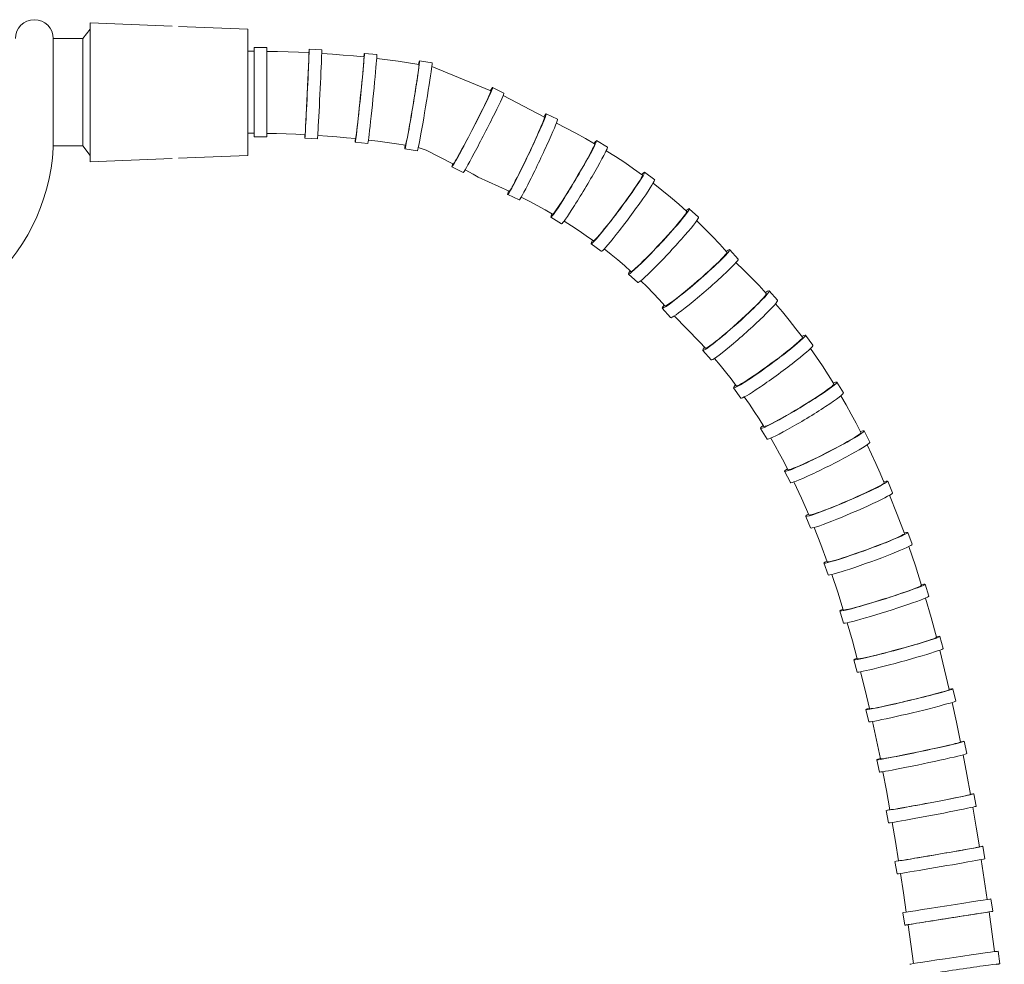
# Model space of a CAD drawing. Units: millimetres. Extents: x 10581 to 11926, y -6230 to -4377.
# Drawn here: x 11181 to 11337, y -5107 to -4957 of the extents above; entities that cross this region are included whole.
import ezdxf

# ---------------------------------------------------------------- set-up
doc = ezdxf.new("R2010")
doc.units = ezdxf.units.MM
doc.layers.add('layer 1', color=150, linetype='Continuous', lineweight=9)
doc.layers.add('layer 2', color=31, linetype='Continuous', lineweight=5)

msp = doc.modelspace()

# ---------------------------------------------------------------- linework, layer by layer
at = {"layer": 'layer 1'}
for p, q in [((11192.22, -4958.43), (11191.06, -4959.93)), ((11192.22, -4979.43), (11192.22, -4957.43)), ((11192.22, -4957.43), (11205.22, -4957.95)), ((11206.22, -4957.99), (11217.22, -4958.43)), ((11217.22, -4978.43), (11217.22, -4958.43)), ((11186.36, -4959.93), (11186.35, -4977.25)), ((11191.06, -4959.93), (11186.36, -4959.93)), ((11191.06, -4959.93), (11191.06, -4976.93)), ((11191.06, -4976.93), (11186.35, -4976.93)), ((11192.22, -4978.43), (11191.06, -4976.93)), ((11192.22, -4979.43), (11205.22, -4978.91)), ((11206.22, -4978.87), (11217.22, -4978.43))]:
    msp.add_line(p, q, dxfattribs=at)
for centre, radius, start, end in [((11183.36, -4959.93), 3, 0, 180), ((11155.21, -4975.58), 31.19, 309.5772, 356.9272)]:
    msp.add_arc(centre, radius, start, end, dxfattribs=at)
at = {"layer": 'layer 2'}
for p, q in [((11218.22, -4975.5), (11218.22, -4961.36)), ((11218.22, -4961.36), (11220.22, -4961.36)), ((11220.22, -4975.5), (11220.22, -4961.36)), ((11226.94, -4961.6), (11228.94, -4961.69)), ((11220.22, -4961.95), (11221.92, -4961.99)), ((11221.92, -4961.99), (11223.6, -4962.03)), ((11223.6, -4962.03), (11225.27, -4962.09)), ((11225.27, -4962.09), (11226.91, -4962.17)), ((11226.89, -4963.04), (11226.87, -4963.51)), ((11226.9, -4962.67), (11226.89, -4963.04)), ((11226.91, -4962.39), (11226.9, -4962.67)), ((11226.91, -4962.17), (11226.92, -4962.23)), ((11226.92, -4962.23), (11226.91, -4962.39)), ((11228.93, -4962.28), (11230.63, -4962.4)), ((11230.63, -4962.4), (11232.32, -4962.53)), ((11232.32, -4962.53), (11233.98, -4962.68)), ((11233.98, -4962.68), (11235.63, -4962.84)), ((11235.61, -4963.34), (11235.58, -4963.71)), ((11235.63, -4963.06), (11235.61, -4963.34)), ((11235.63, -4962.84), (11235.64, -4962.9)), ((11235.64, -4962.9), (11235.63, -4963.06)), ((11235.69, -4962.27), (11237.68, -4962.47)), ((11237.65, -4963.06), (11239.36, -4963.27)), ((11239.36, -4963.27), (11241.04, -4963.5)), ((11244.45, -4963.44), (11246.42, -4963.77)), ((11226.82, -4964.71), (11226.79, -4965.42)), ((11226.85, -4964.07), (11226.82, -4964.71)), ((11226.87, -4963.51), (11226.85, -4964.07)), ((11235.5, -4964.74), (11235.44, -4965.38)), ((11235.54, -4964.18), (11235.5, -4964.74)), ((11235.58, -4963.71), (11235.54, -4964.18)), ((11241.04, -4963.5), (11242.71, -4963.75)), ((11242.71, -4963.75), (11244.35, -4964.01)), ((11244.27, -4964.88), (11244.21, -4965.35)), ((11244.32, -4964.51), (11244.27, -4964.88)), ((11244.35, -4964.23), (11244.32, -4964.51)), ((11244.35, -4964.01), (11244.36, -4964.07)), ((11244.36, -4964.07), (11244.35, -4964.23)), ((11246.38, -4964.36), (11255.76, -4968.2)), ((11226.76, -4966.18), (11226.72, -4966.99)), ((11226.79, -4965.42), (11226.76, -4966.18)), ((11235.37, -4966.08), (11235.3, -4966.84)), ((11235.44, -4965.38), (11235.37, -4966.08)), ((11244.04, -4966.54), (11243.93, -4967.23)), ((11244.13, -4965.9), (11244.04, -4966.54)), ((11244.21, -4965.35), (11244.13, -4965.9)), ((11226.68, -4967.82), (11226.64, -4968.67)), ((11226.72, -4966.99), (11226.68, -4967.82)), ((11235.22, -4967.64), (11235.14, -4968.47)), ((11235.3, -4966.84), (11235.22, -4967.64)), ((11243.81, -4967.99), (11243.68, -4968.78)), ((11243.93, -4967.23), (11243.81, -4967.99)), ((11256.03, -4967.67), (11257.81, -4968.58)), ((11226.6, -4969.51), (11226.56, -4970.35)), ((11226.64, -4968.67), (11226.6, -4969.51)), ((11235.05, -4969.31), (11234.96, -4970.16)), ((11235.14, -4968.47), (11235.05, -4969.31)), ((11243.55, -4969.61), (11243.41, -4970.44)), ((11243.68, -4968.78), (11243.55, -4969.61)), ((11255.25, -4969.44), (11255.01, -4969.95)), ((11255.45, -4969.01), (11255.25, -4969.44)), ((11255.6, -4968.67), (11255.45, -4969.01)), ((11255.7, -4968.41), (11255.6, -4968.67)), ((11255.76, -4968.26), (11255.7, -4968.41)), ((11255.76, -4968.2), (11255.76, -4968.26)), ((11257.7, -4968.95), (11264.25, -4972.4)), ((11226.52, -4971.15), (11226.48, -4971.91)), ((11226.56, -4970.35), (11226.52, -4971.15)), ((11234.88, -4970.99), (11234.79, -4971.79)), ((11234.96, -4970.16), (11234.88, -4970.99)), ((11243.41, -4970.44), (11243.27, -4971.28)), ((11254.42, -4971.16), (11254.08, -4971.84)), ((11254.73, -4970.52), (11254.42, -4971.16)), ((11255.01, -4969.95), (11254.73, -4970.52)), ((11226.45, -4972.62), (11226.41, -4973.26)), ((11226.48, -4971.91), (11226.45, -4972.62)), ((11234.71, -4972.55), (11234.63, -4973.25)), ((11234.79, -4971.79), (11234.71, -4972.55)), ((11243.13, -4972.1), (11242.99, -4972.9)), ((11243.27, -4971.28), (11243.13, -4972.1)), ((11253.72, -4972.56), (11253.34, -4973.31)), ((11254.08, -4971.84), (11253.72, -4972.56)), ((11264.21, -4972.62), (11264.12, -4972.88)), ((11264.25, -4972.46), (11264.21, -4972.62)), ((11264.25, -4972.4), (11264.25, -4972.46)), ((11264.5, -4971.86), (11266.31, -4972.72)), ((11226.36, -4974.29), (11226.33, -4974.66)), ((11226.38, -4973.82), (11226.36, -4974.29)), ((11226.41, -4973.26), (11226.38, -4973.82)), ((11234.56, -4973.88), (11234.49, -4974.44)), ((11234.63, -4973.25), (11234.56, -4973.88)), ((11242.73, -4974.34), (11242.62, -4974.97)), ((11242.86, -4973.65), (11242.73, -4974.34)), ((11242.99, -4972.9), (11242.86, -4973.65)), ((11252.95, -4974.06), (11252.56, -4974.81)), ((11253.34, -4973.31), (11252.95, -4974.06)), ((11263.58, -4974.19), (11263.32, -4974.77)), ((11263.8, -4973.67), (11263.58, -4974.19)), ((11263.98, -4973.23), (11263.8, -4973.67)), ((11264.12, -4972.88), (11263.98, -4973.23)), ((11266.14, -4973.31), (11267.7, -4974.1)), ((11267.7, -4974.1), (11269.24, -4974.91)), ((11218.22, -4975.5), (11220.22, -4975.5)), ((11220.22, -4974.95), (11221.77, -4974.99)), ((11221.77, -4974.99), (11223.3, -4975.03)), ((11223.3, -4975.03), (11224.81, -4975.09)), ((11224.81, -4975.09), (11226.3, -4975.16)), ((11226.27, -4975.73), (11228.27, -4975.82)), ((11226.32, -4974.94), (11226.3, -4975.1)), ((11226.3, -4975.1), (11226.3, -4975.16)), ((11226.33, -4974.66), (11226.32, -4974.94)), ((11228.31, -4975.27), (11229.84, -4975.38)), ((11229.84, -4975.38), (11231.35, -4975.49)), ((11231.35, -4975.49), (11232.84, -4975.63)), ((11232.84, -4975.63), (11234.3, -4975.77)), ((11234.32, -4975.72), (11234.3, -4975.77)), ((11234.35, -4975.55), (11234.32, -4975.72)), ((11234.39, -4975.28), (11234.35, -4975.55)), ((11234.43, -4974.91), (11234.39, -4975.28)), ((11234.49, -4974.44), (11234.43, -4974.91)), ((11242.51, -4975.52), (11242.42, -4975.99)), ((11242.62, -4974.97), (11242.51, -4975.52)), ((11252.18, -4975.55), (11251.8, -4976.26)), ((11252.56, -4974.81), (11252.18, -4975.55)), ((11263.04, -4975.42), (11262.72, -4976.11)), ((11263.32, -4974.77), (11263.04, -4975.42)), ((11269.24, -4974.91), (11270.74, -4975.74)), ((11270.74, -4975.74), (11272.21, -4976.59)), ((11234.25, -4976.34), (11236.24, -4976.54)), ((11236.33, -4976), (11237.83, -4976.19)), ((11237.83, -4976.19), (11239.31, -4976.39)), ((11239.31, -4976.39), (11240.77, -4976.6)), ((11240.77, -4976.6), (11242.21, -4976.83)), ((11242.12, -4977.39), (11244.09, -4977.72)), ((11242.24, -4976.78), (11242.21, -4976.83)), ((11242.28, -4976.62), (11242.24, -4976.78)), ((11242.34, -4976.35), (11242.28, -4976.62)), ((11242.42, -4975.99), (11242.34, -4976.35)), ((11244.24, -4977.19), (11245.48, -4977.62)), ((11251.44, -4976.94), (11251.11, -4977.56)), ((11251.8, -4976.26), (11251.44, -4976.94)), ((11262.38, -4976.84), (11262.03, -4977.6)), ((11262.72, -4976.11), (11262.38, -4976.84)), ((11271.89, -4977.41), (11271.68, -4977.83)), ((11272.06, -4977.07), (11271.89, -4977.41)), ((11272.17, -4976.82), (11272.06, -4977.07)), ((11272.22, -4976.66), (11272.17, -4976.82)), ((11272.21, -4976.59), (11272.22, -4976.66)), ((11272.51, -4976.09), (11274.23, -4977.12)), ((11245.48, -4977.62), (11249.73, -4979.76)), ((11250.3, -4979.02), (11250.11, -4979.35)), ((11250.53, -4978.61), (11250.3, -4979.02)), ((11250.8, -4978.12), (11250.53, -4978.61)), ((11251.11, -4977.56), (11250.8, -4978.12)), ((11261.67, -4978.37), (11261.3, -4979.13)), ((11262.03, -4977.6), (11261.67, -4978.37)), ((11271.11, -4978.89), (11270.76, -4979.51)), ((11271.41, -4978.33), (11271.11, -4978.89)), ((11271.68, -4977.83), (11271.41, -4978.33)), ((11274.03, -4977.69), (11275.52, -4978.62)), ((11275.52, -4978.62), (11276.97, -4979.58)), ((11249.56, -4980.25), (11251.34, -4981.16)), ((11249.86, -4979.72), (11249.82, -4979.76)), ((11249.96, -4979.58), (11249.86, -4979.72)), ((11250.11, -4979.35), (11249.96, -4979.58)), ((11260.58, -4980.6), (11260.24, -4981.29)), ((11260.94, -4979.88), (11260.58, -4980.6)), ((11261.3, -4979.13), (11260.94, -4979.88)), ((11270.39, -4980.17), (11269.98, -4980.87)), ((11270.76, -4979.51), (11270.39, -4980.17)), ((11276.97, -4979.58), (11278.39, -4980.56)), ((11278.39, -4980.56), (11279.78, -4981.56)), ((11251.66, -4980.72), (11252.95, -4981.43)), ((11252.95, -4981.43), (11253.72, -4981.86)), ((11253.72, -4981.86), (11258.66, -4984.13)), ((11259.92, -4981.92), (11259.63, -4982.49)), ((11260.24, -4981.29), (11259.92, -4981.92)), ((11269.56, -4981.59), (11269.13, -4982.32)), ((11269.98, -4980.87), (11269.56, -4981.59)), ((11279.59, -4982.03), (11279.4, -4982.35)), ((11279.72, -4981.79), (11279.59, -4982.03)), ((11279.79, -4981.63), (11279.72, -4981.79)), ((11279.78, -4981.56), (11279.79, -4981.63)), ((11280.12, -4981.1), (11281.73, -4982.3)), ((11258.95, -4983.73), (11258.81, -4983.96)), ((11259.14, -4983.4), (11258.95, -4983.73)), ((11259.37, -4982.98), (11259.14, -4983.4)), ((11259.63, -4982.49), (11259.37, -4982.98)), ((11268.26, -4983.76), (11267.83, -4984.44)), ((11268.69, -4983.04), (11268.26, -4983.76)), ((11269.13, -4982.32), (11268.69, -4983.04)), ((11278.48, -4983.75), (11278.08, -4984.33)), ((11278.84, -4983.22), (11278.48, -4983.75)), ((11279.15, -4982.75), (11278.84, -4983.22)), ((11279.4, -4982.35), (11279.15, -4982.75)), ((11281.5, -4982.84), (11282.88, -4983.93)), ((11258.42, -4984.63), (11260.23, -4985.49)), ((11258.71, -4984.1), (11258.66, -4984.13)), ((11258.81, -4983.96), (11258.71, -4984.1)), ((11260.55, -4985.05), (11261.84, -4985.7)), ((11267.43, -4985.09), (11267.05, -4985.68)), ((11267.83, -4984.44), (11267.43, -4985.09)), ((11277.63, -4984.96), (11277.16, -4985.61)), ((11278.08, -4984.33), (11277.63, -4984.96)), ((11282.88, -4983.93), (11284.22, -4985.03)), ((11284.22, -4985.03), (11285.54, -4986.16)), ((11261.84, -4985.7), (11263.1, -4986.37)), ((11263.1, -4986.37), (11264.34, -4987.06)), ((11266.39, -4986.69), (11266.12, -4987.08)), ((11266.7, -4986.22), (11266.39, -4986.69)), ((11267.05, -4985.68), (11266.7, -4986.22)), ((11276.67, -4986.28), (11276.17, -4986.96)), ((11277.16, -4985.61), (11276.67, -4986.28)), ((11285.54, -4986.16), (11286.82, -4987.3)), ((11287.21, -4986.88), (11288.67, -4988.24)), ((11264.34, -4987.06), (11265.55, -4987.75)), ((11265.26, -4988.24), (11266.97, -4989.26)), ((11265.61, -4987.72), (11265.55, -4987.75)), ((11265.72, -4987.6), (11265.61, -4987.72)), ((11265.9, -4987.38), (11265.72, -4987.6)), ((11266.12, -4987.08), (11265.9, -4987.38)), ((11275.15, -4988.31), (11274.66, -4988.94)), ((11275.66, -4987.64), (11275.15, -4988.31)), ((11276.17, -4986.96), (11275.66, -4987.64)), ((11286.07, -4988.44), (11285.72, -4988.88)), ((11286.36, -4988.07), (11286.07, -4988.44)), ((11286.59, -4987.76), (11286.36, -4988.07)), ((11286.74, -4987.53), (11286.59, -4987.76)), ((11286.82, -4987.38), (11286.74, -4987.53)), ((11286.82, -4987.3), (11286.82, -4987.38)), ((11267.36, -4988.85), (11268.56, -4989.61)), ((11268.56, -4989.61), (11269.74, -4990.38)), ((11274.19, -4989.54), (11273.74, -4990.09)), ((11274.66, -4988.94), (11274.19, -4989.54)), ((11284.85, -4989.9), (11284.34, -4990.48)), ((11285.31, -4989.37), (11284.85, -4989.9)), ((11285.72, -4988.88), (11285.31, -4989.37)), ((11288.4, -4988.78), (11289.64, -4990)), ((11289.64, -4990), (11290.85, -4991.24)), ((11269.74, -4990.38), (11270.88, -4991.17)), ((11270.88, -4991.17), (11272.01, -4991.97)), ((11272.66, -4991.38), (11272.41, -4991.65)), ((11272.98, -4991.02), (11272.66, -4991.38)), ((11273.34, -4990.59), (11272.98, -4991.02)), ((11273.74, -4990.09), (11273.34, -4990.59)), ((11283.81, -4991.08), (11283.25, -4991.69)), ((11284.34, -4990.48), (11283.81, -4991.08)), ((11290.85, -4991.24), (11292.04, -4992.5)), ((11271.66, -4992.44), (11273.26, -4993.63)), ((11272.08, -4991.96), (11272.01, -4991.97)), ((11272.21, -4991.85), (11272.08, -4991.96)), ((11272.41, -4991.65), (11272.21, -4991.85)), ((11282.09, -4992.94), (11281.52, -4993.54)), ((11282.67, -4992.32), (11282.09, -4992.94)), ((11283.25, -4991.69), (11282.67, -4992.32)), ((11292.04, -4992.5), (11293.18, -4993.77)), ((11273.72, -4993.26), (11274.82, -4994.13)), ((11274.82, -4994.13), (11275.89, -4995.01)), ((11280.42, -4994.66), (11279.92, -4995.16)), ((11280.96, -4994.12), (11280.42, -4994.66)), ((11281.52, -4993.54), (11280.96, -4994.12)), ((11292.66, -4994.5), (11292.33, -4994.84)), ((11292.91, -4994.21), (11292.66, -4994.5)), ((11293.09, -4994), (11292.91, -4994.21)), ((11293.18, -4993.85), (11293.09, -4994)), ((11293.18, -4993.77), (11293.18, -4993.85)), ((11293.64, -4993.38), (11294.95, -4994.89)), ((11275.89, -4995.01), (11276.94, -4995.91)), ((11276.94, -4995.91), (11277.97, -4996.82)), ((11279.05, -4995.99), (11278.7, -4996.31)), ((11279.46, -4995.61), (11279.05, -4995.99)), ((11279.92, -4995.16), (11279.46, -4995.61)), ((11290.96, -4996.16), (11290.4, -4996.68)), ((11291.48, -4995.68), (11290.96, -4996.16)), ((11291.93, -4995.23), (11291.48, -4995.68)), ((11292.33, -4994.84), (11291.93, -4995.23)), ((11294.6, -4995.42), (11295.85, -4996.62)), ((11277.58, -4997.24), (11279.04, -4998.6)), ((11278.04, -4996.82), (11277.97, -4996.82)), ((11278.19, -4996.73), (11278.04, -4996.82)), ((11278.41, -4996.56), (11278.19, -4996.73)), ((11278.7, -4996.31), (11278.41, -4996.56)), ((11289.18, -4997.77), (11288.54, -4998.33)), ((11289.8, -4997.22), (11289.18, -4997.77)), ((11290.4, -4996.68), (11289.8, -4997.22)), ((11295.85, -4996.62), (11297.08, -4997.83)), ((11279.54, -4998.3), (11280.53, -4999.27)), ((11280.53, -4999.27), (11281.49, -5000.26)), ((11287.89, -4998.88), (11287.26, -4999.42)), ((11288.54, -4998.33), (11287.89, -4998.88)), ((11297.08, -4997.83), (11298.27, -4999.06)), ((11298.27, -4999.06), (11299.43, -5000.31)), ((11281.49, -5000.26), (11282.44, -5001.26)), ((11285.49, -5000.86), (11284.98, -5001.25)), ((11286.04, -5000.42), (11285.49, -5000.86)), ((11286.64, -4999.94), (11286.04, -5000.42)), ((11287.26, -4999.42), (11286.64, -4999.94)), ((11299.17, -5000.76), (11298.93, -5001.05)), ((11299.34, -5000.54), (11299.17, -5000.76)), ((11299.43, -5000.39), (11299.34, -5000.54)), ((11299.43, -5000.31), (11299.43, -5000.39)), ((11299.89, -4999.91), (11301.22, -5001.39)), ((11282.44, -5001.26), (11283.35, -5002.28)), ((11283.43, -5002.28), (11283.35, -5002.28)), ((11283.59, -5002.21), (11283.43, -5002.28)), ((11283.83, -5002.07), (11283.59, -5002.21)), ((11284.15, -5001.86), (11283.83, -5002.07)), ((11284.53, -5001.59), (11284.15, -5001.86)), ((11284.98, -5001.25), (11284.53, -5001.59)), ((11297.77, -5002.26), (11297.26, -5002.76)), ((11298.22, -5001.81), (11297.77, -5002.26)), ((11298.61, -5001.4), (11298.22, -5001.81)), ((11298.93, -5001.05), (11298.61, -5001.4)), ((11300.88, -5001.95), (11301.99, -5003.25)), ((11282.94, -5002.64), (11284.25, -5004.14)), ((11284.84, -5003.87), (11288.82, -5007.99)), ((11296.12, -5003.83), (11295.51, -5004.4)), ((11296.71, -5003.28), (11296.12, -5003.83)), ((11297.26, -5002.76), (11296.71, -5003.28)), ((11301.99, -5003.25), (11303.07, -5004.57)), ((11294.25, -5005.53), (11293.62, -5006.08)), ((11294.88, -5004.97), (11294.25, -5005.53)), ((11295.51, -5004.4), (11294.88, -5004.97)), ((11303.07, -5004.57), (11304.12, -5005.91)), ((11292.42, -5007.1), (11291.88, -5007.55)), ((11293.01, -5006.61), (11292.42, -5007.1)), ((11293.62, -5006.08), (11293.01, -5006.61)), ((11304.12, -5005.91), (11305.15, -5007.26)), ((11305.62, -5006.91), (11306.8, -5008.52)), ((11288.82, -5007.99), (11289.76, -5009)), ((11290.55, -5008.57), (11290.24, -5008.79)), ((11290.93, -5008.29), (11290.55, -5008.57)), ((11291.38, -5007.95), (11290.93, -5008.29)), ((11291.88, -5007.55), (11291.38, -5007.95)), ((11303.79, -5008.63), (11303.3, -5009.03)), ((11304.22, -5008.26), (11303.79, -5008.63)), ((11304.57, -5007.94), (11304.22, -5008.26)), ((11304.85, -5007.68), (11304.57, -5007.94)), ((11305.04, -5007.48), (11304.85, -5007.68)), ((11305.14, -5007.34), (11305.04, -5007.48)), ((11305.15, -5007.26), (11305.14, -5007.34)), ((11289.36, -5009.36), (11290.69, -5010.84)), ((11289.84, -5009), (11289.76, -5009)), ((11290, -5008.93), (11289.84, -5009)), ((11290.24, -5008.79), (11290, -5008.93)), ((11302.15, -5009.95), (11301.51, -5010.44)), ((11302.75, -5009.48), (11302.15, -5009.95)), ((11303.3, -5009.03), (11302.75, -5009.48)), ((11306.43, -5009.03), (11307.39, -5010.41)), ((11291.2, -5010.62), (11292.09, -5011.68)), ((11292.09, -5011.68), (11292.97, -5012.75)), ((11300.16, -5011.44), (11299.47, -5011.94)), ((11300.84, -5010.94), (11300.16, -5011.44)), ((11301.51, -5010.44), (11300.84, -5010.94)), ((11307.39, -5010.41), (11308.33, -5011.81)), ((11308.33, -5011.81), (11309.25, -5013.22)), ((11292.97, -5012.75), (11293.83, -5013.84)), ((11297.51, -5013.32), (11296.92, -5013.71)), ((11298.14, -5012.89), (11297.51, -5013.32)), ((11298.79, -5012.43), (11298.14, -5012.89)), ((11299.47, -5011.94), (11298.79, -5012.43)), ((11309.25, -5013.22), (11310.14, -5014.65)), ((11293.83, -5013.84), (11294.67, -5014.95)), ((11294.74, -5014.96), (11294.67, -5014.95)), ((11294.91, -5014.91), (11294.74, -5014.96)), ((11295.16, -5014.79), (11294.91, -5014.91)), ((11295.49, -5014.6), (11295.16, -5014.79)), ((11295.9, -5014.36), (11295.49, -5014.6)), ((11296.38, -5014.06), (11295.9, -5014.36)), ((11296.92, -5013.71), (11296.38, -5014.06)), ((11310, -5014.86), (11309.8, -5015.04)), ((11310.12, -5014.73), (11310, -5014.86)), ((11310.14, -5014.65), (11310.12, -5014.73)), ((11310.62, -5014.36), (11311.65, -5016.07)), ((11294.21, -5015.28), (11295.39, -5016.89)), ((11308.13, -5016.25), (11307.54, -5016.64)), ((11308.66, -5015.89), (11308.13, -5016.25)), ((11309.12, -5015.56), (11308.66, -5015.89)), ((11309.5, -5015.28), (11309.12, -5015.56)), ((11309.8, -5015.04), (11309.5, -5015.28)), ((11311.25, -5016.52), (11312.08, -5017.96)), ((11295.94, -5016.71), (11296.74, -5017.86)), ((11296.74, -5017.86), (11297.51, -5019.02)), ((11305.52, -5017.93), (11304.79, -5018.37)), ((11306.22, -5017.49), (11305.52, -5017.93)), ((11306.9, -5017.06), (11306.22, -5017.49)), ((11307.54, -5016.64), (11306.9, -5017.06)), ((11312.08, -5017.96), (11312.89, -5019.42)), ((11297.51, -5019.02), (11298.27, -5020.2)), ((11302.65, -5019.63), (11301.98, -5020.01)), ((11303.35, -5019.23), (11302.65, -5019.63)), ((11304.07, -5018.81), (11303.35, -5019.23)), ((11304.79, -5018.37), (11304.07, -5018.81)), ((11312.89, -5019.42), (11313.68, -5020.88)), ((11298.27, -5020.2), (11299.02, -5021.39)), ((11299.87, -5021.11), (11299.52, -5021.27)), ((11300.3, -5020.91), (11299.87, -5021.11)), ((11300.8, -5020.65), (11300.3, -5020.91)), ((11301.36, -5020.35), (11300.8, -5020.65)), ((11301.98, -5020.01), (11301.36, -5020.35)), ((11313.68, -5020.88), (11314.44, -5022.36)), ((11298.52, -5021.69), (11299.56, -5023.4)), ((11299.09, -5021.41), (11299.02, -5021.39)), ((11299.26, -5021.37), (11299.09, -5021.41)), ((11299.52, -5021.27), (11299.26, -5021.37)), ((11314.07, -5022.72), (11313.75, -5022.93)), ((11314.29, -5022.55), (11314.07, -5022.72)), ((11314.42, -5022.44), (11314.29, -5022.55)), ((11314.44, -5022.36), (11314.42, -5022.44)), ((11314.95, -5022.11), (11315.85, -5023.89)), ((11300.13, -5023.25), (11300.83, -5024.48)), ((11311.7, -5024.13), (11311.03, -5024.5)), ((11312.31, -5023.79), (11311.7, -5024.13)), ((11312.87, -5023.47), (11312.31, -5023.79)), ((11313.35, -5023.18), (11312.87, -5023.47)), ((11313.75, -5022.93), (11313.35, -5023.18)), ((11315.41, -5024.3), (11316.12, -5025.79)), ((11300.83, -5024.48), (11301.52, -5025.72)), ((11301.52, -5025.72), (11302.19, -5026.97)), ((11308.82, -5025.65), (11308.06, -5026.03)), ((11309.58, -5025.26), (11308.82, -5025.65)), ((11310.32, -5024.88), (11309.58, -5025.26)), ((11311.03, -5024.5), (11310.32, -5024.88)), ((11316.12, -5025.79), (11316.81, -5027.28)), ((11302.19, -5026.97), (11302.85, -5028.24)), ((11305.26, -5027.37), (11304.67, -5027.62)), ((11305.9, -5027.07), (11305.26, -5027.37)), ((11306.59, -5026.75), (11305.9, -5027.07)), ((11307.32, -5026.4), (11306.59, -5026.75)), ((11308.06, -5026.03), (11307.32, -5026.4)), ((11316.81, -5027.28), (11317.49, -5028.78)), ((11302.33, -5028.5), (11303.24, -5030.28)), ((11302.92, -5028.26), (11302.85, -5028.24)), ((11303.09, -5028.23), (11302.92, -5028.26)), ((11303.36, -5028.15), (11303.09, -5028.23)), ((11303.71, -5028.02), (11303.36, -5028.15)), ((11304.15, -5027.84), (11303.71, -5028.02)), ((11304.67, -5027.62), (11304.15, -5027.84)), ((11317.49, -5028.78), (11318.14, -5030.3)), ((11303.81, -5030.18), (11305.03, -5032.77)), ((11317.98, -5030.47), (11317.74, -5030.62)), ((11318.11, -5030.36), (11317.98, -5030.47)), ((11318.14, -5030.3), (11318.11, -5030.36)), ((11318.68, -5030.07), (11319.46, -5031.91)), ((11315.28, -5031.86), (11314.58, -5032.18)), ((11315.92, -5031.56), (11315.28, -5031.86)), ((11316.49, -5031.28), (11315.92, -5031.56)), ((11316.99, -5031.03), (11316.49, -5031.28)), ((11317.41, -5030.81), (11316.99, -5031.03)), ((11317.74, -5030.62), (11317.41, -5030.81)), ((11305.03, -5032.77), (11306.19, -5035.41)), ((11311.53, -5033.52), (11310.76, -5033.84)), ((11312.31, -5033.19), (11311.53, -5033.52)), ((11313.09, -5032.85), (11312.31, -5033.19)), ((11313.85, -5032.51), (11313.09, -5032.85)), ((11314.58, -5032.18), (11313.85, -5032.51)), ((11318.97, -5032.29), (11320.18, -5035.32)), ((11307.06, -5035.24), (11306.7, -5035.35)), ((11307.51, -5035.09), (11307.06, -5035.24)), ((11308.04, -5034.9), (11307.51, -5035.09)), ((11308.64, -5034.68), (11308.04, -5034.9)), ((11309.3, -5034.42), (11308.64, -5034.68)), ((11310.01, -5034.14), (11309.3, -5034.42)), ((11310.76, -5033.84), (11310.01, -5034.14)), ((11305.67, -5035.64), (11306.46, -5037.47)), ((11306.26, -5035.44), (11306.19, -5035.41)), ((11306.43, -5035.41), (11306.26, -5035.44)), ((11306.7, -5035.35), (11306.43, -5035.41)), ((11320.18, -5035.32), (11321.32, -5038.38)), ((11307.02, -5037.4), (11308.08, -5040.1)), ((11321.32, -5038.38), (11321.28, -5038.44)), ((11321.86, -5038.19), (11322.55, -5040.06)), ((11318.36, -5039.76), (11317.65, -5040.04)), ((11319.02, -5039.5), (11318.36, -5039.76)), ((11319.61, -5039.25), (11319.02, -5039.5)), ((11320.12, -5039.03), (11319.61, -5039.25)), ((11320.55, -5038.83), (11320.12, -5039.03)), ((11320.89, -5038.67), (11320.55, -5038.83)), ((11321.14, -5038.54), (11320.89, -5038.67)), ((11321.28, -5038.44), (11321.14, -5038.54)), ((11308.08, -5040.1), (11309.1, -5042.84)), ((11313.74, -5041.48), (11312.98, -5041.75)), ((11314.52, -5041.2), (11313.74, -5041.48)), ((11315.32, -5040.92), (11314.52, -5041.2)), ((11316.12, -5040.62), (11315.32, -5040.92)), ((11316.9, -5040.33), (11316.12, -5040.62)), ((11317.65, -5040.04), (11316.9, -5040.33)), ((11322.03, -5040.4), (11323.06, -5043.47)), ((11308.57, -5043.03), (11309.26, -5044.91)), ((11309.17, -5042.86), (11309.1, -5042.84)), ((11309.34, -5042.84), (11309.17, -5042.86)), ((11309.61, -5042.79), (11309.34, -5042.84)), ((11309.98, -5042.69), (11309.61, -5042.79)), ((11310.43, -5042.56), (11309.98, -5042.69)), ((11310.97, -5042.4), (11310.43, -5042.56)), ((11311.58, -5042.21), (11310.97, -5042.4)), ((11312.25, -5041.99), (11311.58, -5042.21)), ((11312.98, -5041.75), (11312.25, -5041.99)), ((11323.06, -5043.47), (11324.05, -5046.57)), ((11309.81, -5044.85), (11310.75, -5047.63)), ((11310.75, -5047.63), (11311.64, -5050.46)), ((11321.02, -5047.78), (11320.29, -5048.02)), ((11321.69, -5047.54), (11321.02, -5047.78)), ((11322.29, -5047.33), (11321.69, -5047.54)), ((11322.82, -5047.13), (11322.29, -5047.33)), ((11323.26, -5046.96), (11322.82, -5047.13)), ((11323.61, -5046.82), (11323.26, -5046.96)), ((11323.86, -5046.7), (11323.61, -5046.82)), ((11324, -5046.62), (11323.86, -5046.7)), ((11324.05, -5046.57), (11324, -5046.62)), ((11324.6, -5046.4), (11325.19, -5048.3)), ((11316.32, -5049.28), (11315.55, -5049.51)), ((11317.12, -5049.04), (11316.32, -5049.28)), ((11317.93, -5048.78), (11317.12, -5049.04)), ((11318.74, -5048.53), (11317.93, -5048.78)), ((11319.53, -5048.27), (11318.74, -5048.53)), ((11320.29, -5048.02), (11319.53, -5048.27)), ((11324.66, -5048.6), (11325.55, -5051.69)), ((11311.1, -5050.63), (11311.69, -5052.54)), ((11311.71, -5050.48), (11311.64, -5050.46)), ((11311.88, -5050.46), (11311.71, -5050.48)), ((11312.15, -5050.41), (11311.88, -5050.46)), ((11312.51, -5050.33), (11312.15, -5050.41)), ((11312.97, -5050.22), (11312.51, -5050.33)), ((11313.52, -5050.08), (11312.97, -5050.22)), ((11314.13, -5049.91), (11313.52, -5050.08)), ((11314.82, -5049.72), (11314.13, -5049.91)), ((11315.55, -5049.51), (11314.82, -5049.72)), ((11325.55, -5051.69), (11326.4, -5054.81)), ((11312.25, -5052.49), (11313.07, -5055.34)), ((11313.07, -5055.34), (11313.86, -5058.23)), ((11324.61, -5055.48), (11324, -5055.67)), ((11325.14, -5055.31), (11324.61, -5055.48)), ((11325.59, -5055.16), (11325.14, -5055.31)), ((11325.95, -5055.03), (11325.59, -5055.16)), ((11326.2, -5054.93), (11325.95, -5055.03)), ((11326.36, -5054.86), (11326.2, -5054.93)), ((11326.4, -5054.81), (11326.36, -5054.86)), ((11326.95, -5054.66), (11327.48, -5056.59)), ((11319.37, -5056.97), (11318.56, -5057.19)), ((11320.19, -5056.75), (11319.37, -5056.97)), ((11321.01, -5056.53), (11320.19, -5056.75)), ((11321.81, -5056.3), (11321.01, -5056.53)), ((11322.59, -5056.08), (11321.81, -5056.3)), ((11323.32, -5055.87), (11322.59, -5056.08)), ((11324, -5055.67), (11323.32, -5055.87)), ((11326.93, -5056.85), (11327.71, -5059.96)), ((11313.3, -5058.38), (11313.83, -5060.31)), ((11313.92, -5058.24), (11313.86, -5058.23)), ((11314.09, -5058.23), (11313.92, -5058.24)), ((11314.36, -5058.19), (11314.09, -5058.23)), ((11314.73, -5058.11), (11314.36, -5058.19)), ((11315.19, -5058.02), (11314.73, -5058.11)), ((11315.74, -5057.89), (11315.19, -5058.02)), ((11316.36, -5057.74), (11315.74, -5057.89)), ((11317.05, -5057.57), (11316.36, -5057.74)), ((11317.79, -5057.39), (11317.05, -5057.57)), ((11318.56, -5057.19), (11317.79, -5057.39)), ((11314.38, -5060.26), (11315.11, -5063.17)), ((11327.71, -5059.96), (11328.44, -5063.1)), ((11315.11, -5063.17), (11315.8, -5066.11)), ((11327.98, -5063.28), (11327.62, -5063.39)), ((11328.24, -5063.2), (11327.98, -5063.28)), ((11328.4, -5063.13), (11328.24, -5063.2)), ((11328.44, -5063.1), (11328.4, -5063.13)), ((11329, -5062.97), (11329.46, -5064.91)), ((11322.17, -5064.79), (11321.34, -5064.99)), ((11322.99, -5064.6), (11322.17, -5064.79)), ((11323.8, -5064.4), (11322.99, -5064.6)), ((11324.58, -5064.2), (11323.8, -5064.4)), ((11325.32, -5064.02), (11324.58, -5064.2)), ((11326.01, -5063.84), (11325.32, -5064.02)), ((11326.62, -5063.67), (11326.01, -5063.84)), ((11327.16, -5063.52), (11326.62, -5063.67)), ((11327.62, -5063.39), (11327.16, -5063.52)), ((11315.23, -5066.25), (11315.7, -5068.19)), ((11315.86, -5066.12), (11315.8, -5066.11)), ((11316.03, -5066.11), (11315.86, -5066.12)), ((11316.3, -5066.07), (11316.03, -5066.11)), ((11316.67, -5066.01), (11316.3, -5066.07)), ((11317.13, -5065.92), (11316.67, -5066.01)), ((11317.68, -5065.8), (11317.13, -5065.92)), ((11318.31, -5065.67), (11317.68, -5065.8)), ((11319, -5065.52), (11318.31, -5065.67)), ((11319.74, -5065.36), (11319, -5065.52)), ((11320.53, -5065.18), (11319.74, -5065.36)), ((11321.34, -5064.99), (11320.53, -5065.18)), ((11328.9, -5065.13), (11329.58, -5068.26)), ((11316.26, -5068.14), (11316.9, -5071.1)), ((11329.58, -5068.26), (11330.23, -5071.4)), ((11316.9, -5071.1), (11317.51, -5074.09)), ((11324.73, -5072.71), (11323.9, -5072.89)), ((11325.54, -5072.53), (11324.73, -5072.71)), ((11326.33, -5072.36), (11325.54, -5072.53)), ((11327.07, -5072.2), (11326.33, -5072.36)), ((11327.76, -5072.04), (11327.07, -5072.2)), ((11328.39, -5071.89), (11327.76, -5072.04)), ((11328.93, -5071.77), (11328.39, -5071.89)), ((11329.39, -5071.65), (11328.93, -5071.77)), ((11329.76, -5071.56), (11329.39, -5071.65)), ((11330.02, -5071.48), (11329.76, -5071.56)), ((11330.18, -5071.43), (11330.02, -5071.48)), ((11330.23, -5071.4), (11330.18, -5071.43)), ((11330.78, -5071.28), (11331.2, -5073.24)), ((11316.94, -5074.21), (11317.36, -5076.16)), ((11317.57, -5074.09), (11317.51, -5074.09)), ((11317.73, -5074.08), (11317.57, -5074.09)), ((11318.01, -5074.04), (11317.73, -5074.08)), ((11318.38, -5073.98), (11318.01, -5074.04)), ((11318.84, -5073.9), (11318.38, -5073.98)), ((11319.39, -5073.8), (11318.84, -5073.9)), ((11320.02, -5073.68), (11319.39, -5073.8)), ((11320.72, -5073.54), (11320.02, -5073.68)), ((11321.46, -5073.39), (11320.72, -5073.54)), ((11322.25, -5073.23), (11321.46, -5073.39)), ((11323.07, -5073.06), (11322.25, -5073.23)), ((11323.9, -5072.89), (11323.07, -5073.06)), ((11330.63, -5073.42), (11331.23, -5076.56)), ((11317.91, -5076.11), (11318.48, -5079.11)), ((11331.23, -5076.56), (11331.8, -5079.71)), ((11318.48, -5079.11), (11319.03, -5082.13)), ((11327.88, -5080.55), (11327.09, -5080.7)), ((11328.62, -5080.4), (11327.88, -5080.55)), ((11329.32, -5080.26), (11328.62, -5080.4)), ((11329.95, -5080.13), (11329.32, -5080.26)), ((11330.49, -5080.02), (11329.95, -5080.13)), ((11330.96, -5079.92), (11330.49, -5080.02)), ((11331.32, -5079.84), (11330.96, -5079.92)), ((11331.59, -5079.78), (11331.32, -5079.84)), ((11331.75, -5079.74), (11331.59, -5079.78)), ((11331.8, -5079.71), (11331.75, -5079.74)), ((11332.36, -5079.61), (11332.73, -5081.57)), ((11319.25, -5082.12), (11319.09, -5082.13)), ((11319.52, -5082.08), (11319.25, -5082.12)), ((11319.89, -5082.02), (11319.52, -5082.08)), ((11320.36, -5081.94), (11319.89, -5082.02)), ((11320.91, -5081.84), (11320.36, -5081.94)), ((11321.54, -5081.73), (11320.91, -5081.84)), ((11322.24, -5081.61), (11321.54, -5081.73)), ((11322.99, -5081.47), (11322.24, -5081.61)), ((11323.78, -5081.33), (11322.99, -5081.47)), ((11324.6, -5081.17), (11323.78, -5081.33)), ((11325.43, -5081.02), (11324.6, -5081.17)), ((11326.27, -5080.86), (11325.43, -5081.02)), ((11327.09, -5080.7), (11326.27, -5080.86)), ((11332.16, -5081.72), (11332.69, -5084.87)), ((11318.46, -5082.24), (11318.83, -5084.2)), ((11319.09, -5082.13), (11319.03, -5082.13)), ((11319.38, -5084.14), (11319.9, -5087.18)), ((11332.69, -5084.87), (11333.21, -5088.03)), ((11319.9, -5087.18), (11320.39, -5090.23)), ((11331.89, -5088.28), (11331.34, -5088.38)), ((11332.35, -5088.2), (11331.89, -5088.28)), ((11332.72, -5088.13), (11332.35, -5088.2)), ((11332.99, -5088.08), (11332.72, -5088.13)), ((11333.15, -5088.04), (11332.99, -5088.08)), ((11333.21, -5088.03), (11333.15, -5088.04)), ((11333.77, -5087.93), (11334.1, -5089.9)), ((11322.91, -5089.83), (11322.28, -5089.94)), ((11323.6, -5089.72), (11322.91, -5089.83)), ((11324.36, -5089.59), (11323.6, -5089.72)), ((11325.15, -5089.46), (11324.36, -5089.59)), ((11325.97, -5089.32), (11325.15, -5089.46)), ((11326.81, -5089.17), (11325.97, -5089.32)), ((11327.64, -5089.03), (11326.81, -5089.17)), ((11328.47, -5088.89), (11327.64, -5089.03)), ((11329.26, -5088.75), (11328.47, -5088.89)), ((11330.01, -5088.62), (11329.26, -5088.75)), ((11330.71, -5088.49), (11330.01, -5088.62)), ((11331.34, -5088.38), (11330.71, -5088.49)), ((11319.82, -5090.33), (11320.16, -5092.3)), ((11320.45, -5090.23), (11320.39, -5090.23)), ((11320.61, -5090.2), (11320.45, -5090.23)), ((11320.88, -5090.16), (11320.61, -5090.2)), ((11321.26, -5090.1), (11320.88, -5090.16)), ((11321.72, -5090.03), (11321.26, -5090.1)), ((11322.28, -5089.94), (11321.72, -5090.03)), ((11333.52, -5090.02), (11334, -5093.18)), ((11320.71, -5092.22), (11321.18, -5095.29)), ((11334, -5093.18), (11334.47, -5096.34)), ((11321.18, -5095.29), (11321.63, -5098.37)), ((11335.03, -5096.25), (11335.34, -5098.23)), ((11321.06, -5098.46), (11321.37, -5100.44)), ((11328.33, -5099.33), (11329.17, -5099.19)), ((11329.17, -5099.19), (11329.99, -5099.06)), ((11329.99, -5099.06), (11330.79, -5098.94)), ((11330.79, -5098.94), (11331.54, -5098.82)), ((11331.54, -5098.82), (11332.24, -5098.71)), ((11332.24, -5098.71), (11332.87, -5098.61)), ((11332.87, -5098.61), (11333.43, -5098.53)), ((11333.43, -5098.53), (11333.89, -5098.45)), ((11333.89, -5098.45), (11334.27, -5098.4)), ((11334.27, -5098.4), (11334.54, -5098.35)), ((11334.54, -5098.35), (11334.7, -5098.33)), ((11334.7, -5098.33), (11334.76, -5098.32)), ((11334.76, -5098.32), (11335.62, -5104.62)), ((11321.91, -5100.35), (11321.97, -5100.34)), ((11321.91, -5100.35), (11322.76, -5106.51)), ((11321.97, -5100.34), (11322.13, -5100.31)), ((11322.13, -5100.31), (11322.4, -5100.27)), ((11322.4, -5100.27), (11322.77, -5100.21)), ((11322.77, -5100.21), (11323.24, -5100.13)), ((11323.24, -5100.13), (11323.79, -5100.05)), ((11323.79, -5100.05), (11324.42, -5099.95)), ((11324.42, -5099.95), (11325.12, -5099.84)), ((11325.12, -5099.84), (11325.88, -5099.72)), ((11325.88, -5099.72), (11326.67, -5099.59)), ((11326.67, -5099.59), (11327.49, -5099.46)), ((11327.49, -5099.46), (11328.33, -5099.33)), ((11336.19, -5104.57), (11336.48, -5106.54))]:
    msp.add_line(p, q, dxfattribs=at)
at = {"layer": 'layer 2', "extrusion": (0, 0, -1)}
for centre, major_axis, ratio, start_param, end_param in [((11226.6, -4968.66), (0.34, 7.07), 0.006161, -0.406375, 3.545885), ((11228.6, -4968.76), (0.34, 7.07), 0.006161, 0, 3.141593), ((11234.97, -4969.3), (0.72, 7.04), 0.012914, -0.406167, 3.546116), ((11217.22, -5162.9), (202.68, 0), 0.991597, 4.712381, 4.717315), ((11236.96, -4969.51), (0.72, 7.04), 0.012914, 0, 3.141593), ((11243.28, -4970.41), (1.16, 6.98), 0.020244, -0.408268, 3.543999), ((11245.26, -4970.74), (1.16, 6.98), 0.020244, 0, 3.141593), ((11252.8, -4973.96), (3.24, 6.29), 0.028076, -0.412551, 3.539593), ((11254.58, -4974.87), (3.24, 6.29), 0.028076, 0, 3.141593), ((11261.46, -4978.25), (3.04, 6.39), 0.03623, -0.412409, 3.53968), ((11263.27, -4979.11), (3.04, 6.39), 0.03623, 0, 3.141593), ((11217.22, -5162.55), (189.43, 0), 0.990425, 4.712377, 4.717656), ((11268.88, -4982.17), (3.63, 6.07), 0.044332, -0.407629, 3.544437), ((11270.6, -4983.19), (3.63, 6.07), 0.044332, 0, 3.141593), ((11275.89, -4986.77), (4.23, 5.67), 0.051839, -0.404434, 3.547499), ((11277.49, -4987.96), (4.23, 5.67), 0.051839, 0, 3.141593), ((11282.4, -4992.06), (4.82, 5.18), 0.058113, -0.407773, 3.5441), ((11283.86, -4993.42), (4.82, 5.18), 0.058113, 0, 3.141593), ((11288.29, -4998.01), (5.35, 4.63), 0.062585, -0.416539, 3.535131), ((11289.6, -4999.52), (5.35, 4.63), 0.062585, 0, 3.141593), ((11294.62, -5004.63), (5.26, 4.72), 0.064908, -0.418432, 3.533216), ((11295.96, -5006.12), (5.26, 4.72), 0.064908, 0, 3.141593), ((11299.92, -5011.1), (5.7, 4.18), 0.065035, -0.409912, 3.542143), ((11301.1, -5012.71), (5.7, 4.18), 0.065035, 0, 3.141593), ((11304.57, -5018.03), (6.05, 3.66), 0.06321, -0.402629, 3.549526), ((11305.61, -5019.73), (6.05, 3.66), 0.06321, 0, 3.141593), ((11308.64, -5025.3), (6.31, 3.2), 0.059829, -0.404738, 3.547521), ((11309.55, -5027.08), (6.31, 3.2), 0.059829, 0, 3.141593), ((11312.17, -5032.85), (6.5, 2.78), 0.055243, -0.40759, 3.544687), ((11312.96, -5034.69), (6.5, 2.78), 0.055243, 0, 3.141593), ((11315.22, -5040.61), (6.64, 2.42), 0.049752, -0.407592, 3.544666), ((11315.9, -5042.49), (6.64, 2.42), 0.049752, 0, 3.141593), ((11317.85, -5048.51), (6.75, 2.12), 0.043589, -0.40571, 3.546525), ((11318.44, -5050.42), (6.75, 2.12), 0.043589, 0, 3.141593), ((11320.13, -5056.52), (6.83, 1.86), 0.036922, -0.403672, 3.548512), ((11320.65, -5058.45), (6.83, 1.86), 0.036922, 0, 3.141593), ((11322.12, -5064.61), (6.88, 1.64), 0.029863, -0.402629, 3.549492), ((11322.58, -5066.55), (6.88, 1.64), 0.029863, 0, 3.141593), ((11323.86, -5072.75), (6.92, 1.46), 0.022481, -0.402765, 3.549298), ((11324.28, -5074.7), (6.92, 1.46), 0.022481, 0, 3.141593), ((11325.41, -5080.92), (6.95, 1.32), 0.01481, -0.403158, 3.548849), ((11325.78, -5082.89), (6.95, 1.32), 0.01481, 0, 3.141593), ((11326.79, -5089.13), (6.97, 1.2), 0.006865, -0.402877, 3.549075), ((11327.13, -5091.1), (6.97, 1.2), 0.006865, 0, 3.141593), ((11328.04, -5097.36), (6.99, 1.1), 0.001348, 3.141593, 6.283185), ((11328.36, -5099.33), (6.99, 1.1), 0.001348, 2.743836, 6.695437), ((11329.19, -5105.6), (7, 1.03), 0.00983, 3.141593, 6.283185), ((11329.48, -5107.57), (7, 1.03), 0.00983, 2.743722, 6.695331)]:
    msp.add_ellipse(centre, major_axis=major_axis, ratio=ratio, start_param=start_param, end_param=end_param, dxfattribs=at)

doc.saveas('drawing.dxf')
